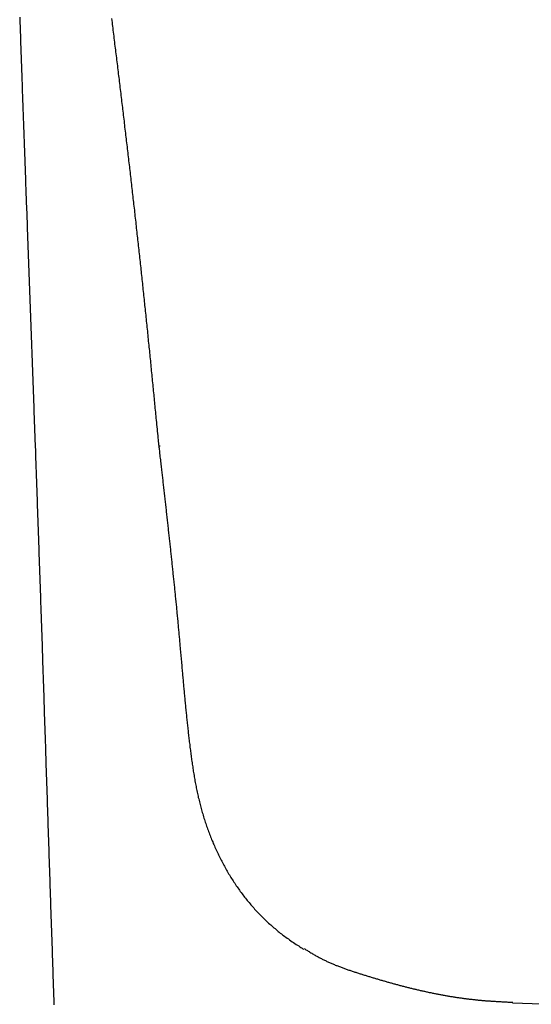
# Model space of a CAD drawing. Extents: x 25 to 173, y 35 to 325.
# Drawn here: x 34 to 40, y 285 to 298 of the extents above; entities that cross this region are included whole.
import ezdxf

# ---------------------------------------------------------------- set-up
doc = ezdxf.new("R2010")
doc.units = 0
doc.header["$MEASUREMENT"] = 0
doc.layers.add('PIC53', color=7, linetype='CONTINUOUS')

msp = doc.modelspace()

# ---------------------------------------------------------------- linework, layer by layer
at = {"layer": 'PIC53', "color": 7, "linetype": 'Continuous'}
for p, q in [((33.706, 297.818), (33.707, 297.78)), ((34.862, 297.804), (34.866, 297.779)), ((33.707, 297.78), (33.708, 297.743)), ((33.708, 297.743), (33.71, 297.705)), ((33.71, 297.705), (33.711, 297.667)), ((33.711, 297.667), (33.712, 297.629)), ((34.866, 297.779), (34.869, 297.754)), ((34.869, 297.754), (34.872, 297.729)), ((34.872, 297.729), (34.875, 297.705)), ((34.875, 297.705), (34.878, 297.68)), ((34.878, 297.68), (34.881, 297.655)), ((33.712, 297.629), (33.714, 297.591)), ((33.714, 297.591), (33.715, 297.554)), ((33.715, 297.554), (33.716, 297.516)), ((34.881, 297.655), (34.884, 297.63)), ((34.884, 297.63), (34.887, 297.605)), ((34.887, 297.605), (34.89, 297.58)), ((34.89, 297.58), (34.893, 297.555)), ((34.893, 297.555), (34.896, 297.53)), ((33.716, 297.516), (33.718, 297.478)), ((33.718, 297.478), (33.719, 297.44)), ((33.719, 297.44), (33.72, 297.402)), ((34.896, 297.53), (34.899, 297.506)), ((34.899, 297.506), (34.902, 297.481)), ((34.902, 297.481), (34.905, 297.456)), ((34.905, 297.456), (34.908, 297.431)), ((34.908, 297.431), (34.911, 297.406)), ((33.72, 297.402), (33.722, 297.365)), ((33.722, 297.365), (33.723, 297.327)), ((33.723, 297.327), (33.724, 297.289)), ((33.724, 297.289), (33.726, 297.251)), ((34.911, 297.406), (34.914, 297.381)), ((34.914, 297.381), (34.918, 297.356)), ((34.918, 297.356), (34.921, 297.331)), ((34.921, 297.331), (34.924, 297.306)), ((34.924, 297.306), (34.927, 297.282)), ((33.726, 297.251), (33.727, 297.213)), ((33.727, 297.213), (33.728, 297.176)), ((33.728, 297.176), (33.73, 297.138)), ((34.927, 297.282), (34.93, 297.257)), ((34.93, 297.257), (34.933, 297.232)), ((34.933, 297.232), (34.936, 297.207)), ((34.936, 297.207), (34.939, 297.182)), ((34.939, 297.182), (34.942, 297.157)), ((33.73, 297.138), (33.731, 297.1)), ((33.731, 297.1), (33.732, 297.062)), ((33.732, 297.062), (33.734, 297.024)), ((34.942, 297.157), (34.945, 297.132)), ((34.945, 297.132), (34.948, 297.107)), ((34.948, 297.107), (34.951, 297.082)), ((34.951, 297.082), (34.954, 297.058)), ((34.954, 297.058), (34.957, 297.033)), ((33.734, 297.024), (33.735, 296.987)), ((33.735, 296.987), (33.736, 296.949)), ((33.736, 296.949), (33.738, 296.911)), ((34.957, 297.033), (34.96, 297.008)), ((34.96, 297.008), (34.963, 296.983)), ((34.963, 296.983), (34.966, 296.958)), ((34.966, 296.958), (34.969, 296.933)), ((34.969, 296.933), (34.972, 296.908)), ((33.738, 296.911), (33.739, 296.873)), ((33.739, 296.873), (33.74, 296.835)), ((33.74, 296.835), (33.742, 296.798)), ((33.742, 296.798), (33.743, 296.76)), ((34.972, 296.908), (34.975, 296.883)), ((34.975, 296.883), (34.978, 296.858)), ((34.978, 296.858), (34.981, 296.833)), ((34.981, 296.833), (34.984, 296.809)), ((34.984, 296.809), (34.987, 296.784)), ((33.743, 296.76), (33.744, 296.722)), ((33.744, 296.722), (33.746, 296.684)), ((33.746, 296.684), (33.747, 296.646)), ((34.987, 296.784), (34.99, 296.759)), ((34.99, 296.759), (34.993, 296.734)), ((34.993, 296.734), (34.996, 296.709)), ((34.996, 296.709), (34.999, 296.684)), ((34.999, 296.684), (35.002, 296.659)), ((33.747, 296.646), (33.748, 296.609)), ((33.748, 296.609), (33.75, 296.571)), ((33.75, 296.571), (33.751, 296.533)), ((35.002, 296.659), (35.005, 296.634)), ((35.005, 296.634), (35.008, 296.609)), ((35.008, 296.609), (35.011, 296.584)), ((35.011, 296.584), (35.014, 296.56)), ((35.014, 296.56), (35.017, 296.535)), ((33.751, 296.533), (33.752, 296.495)), ((33.752, 296.495), (33.754, 296.458)), ((33.754, 296.458), (33.755, 296.42)), ((33.755, 296.42), (33.757, 296.382)), ((35.017, 296.535), (35.02, 296.51)), ((35.02, 296.51), (35.023, 296.485)), ((35.023, 296.485), (35.026, 296.46)), ((35.026, 296.46), (35.028, 296.435)), ((35.028, 296.435), (35.031, 296.41)), ((33.757, 296.382), (33.758, 296.344)), ((33.758, 296.344), (33.759, 296.306)), ((33.759, 296.306), (33.761, 296.269)), ((35.031, 296.41), (35.034, 296.385)), ((35.034, 296.385), (35.037, 296.36)), ((35.037, 296.36), (35.04, 296.335)), ((35.04, 296.335), (35.043, 296.31)), ((35.043, 296.31), (35.046, 296.286)), ((33.761, 296.269), (33.762, 296.231)), ((33.762, 296.231), (33.763, 296.193)), ((33.763, 296.193), (33.765, 296.155)), ((35.046, 296.286), (35.049, 296.261)), ((35.049, 296.261), (35.052, 296.236)), ((35.052, 296.236), (35.055, 296.211)), ((35.055, 296.211), (35.058, 296.186)), ((35.058, 296.186), (35.061, 296.161)), ((33.765, 296.155), (33.766, 296.117)), ((33.766, 296.117), (33.767, 296.08)), ((33.767, 296.08), (33.769, 296.042)), ((35.061, 296.161), (35.064, 296.136)), ((35.064, 296.136), (35.067, 296.111)), ((35.067, 296.111), (35.07, 296.086)), ((35.07, 296.086), (35.072, 296.061)), ((35.072, 296.061), (35.075, 296.036)), ((33.769, 296.042), (33.77, 296.004)), ((33.77, 296.004), (33.772, 295.966)), ((33.772, 295.966), (33.773, 295.928)), ((33.773, 295.928), (33.774, 295.891)), ((35.075, 296.036), (35.078, 296.011)), ((35.078, 296.011), (35.081, 295.987)), ((35.081, 295.987), (35.084, 295.962)), ((35.084, 295.962), (35.087, 295.937)), ((35.087, 295.937), (35.09, 295.912)), ((33.774, 295.891), (33.776, 295.853)), ((33.776, 295.853), (33.777, 295.815)), ((33.777, 295.815), (33.778, 295.777)), ((35.09, 295.912), (35.093, 295.887)), ((35.093, 295.887), (35.096, 295.862)), ((35.096, 295.862), (35.098, 295.837)), ((35.098, 295.837), (35.101, 295.812)), ((35.101, 295.812), (35.104, 295.787)), ((33.778, 295.777), (33.78, 295.739)), ((33.78, 295.739), (33.781, 295.702)), ((33.781, 295.702), (33.783, 295.664)), ((35.104, 295.787), (35.107, 295.762)), ((35.107, 295.762), (35.11, 295.737)), ((35.11, 295.737), (35.113, 295.712)), ((35.113, 295.712), (35.116, 295.687)), ((35.116, 295.687), (35.119, 295.663)), ((33.783, 295.664), (33.784, 295.626)), ((33.784, 295.626), (33.785, 295.588)), ((33.785, 295.588), (33.787, 295.55)), ((33.787, 295.55), (33.788, 295.513)), ((35.119, 295.663), (35.121, 295.638)), ((35.121, 295.638), (35.124, 295.613)), ((35.124, 295.613), (35.127, 295.588)), ((35.127, 295.588), (35.13, 295.563)), ((35.13, 295.563), (35.133, 295.538)), ((33.788, 295.513), (33.789, 295.475)), ((33.789, 295.475), (33.791, 295.437)), ((33.791, 295.437), (33.792, 295.399)), ((35.133, 295.538), (35.136, 295.513)), ((35.136, 295.513), (35.138, 295.488)), ((35.138, 295.488), (35.141, 295.463)), ((35.141, 295.463), (35.144, 295.438)), ((35.144, 295.438), (35.147, 295.413)), ((33.792, 295.399), (33.794, 295.361)), ((33.794, 295.361), (33.795, 295.323)), ((33.795, 295.323), (33.796, 295.286)), ((35.147, 295.413), (35.15, 295.388)), ((35.15, 295.388), (35.153, 295.363)), ((35.153, 295.363), (35.155, 295.338)), ((35.155, 295.338), (35.158, 295.313)), ((35.158, 295.313), (35.161, 295.289)), ((33.796, 295.286), (33.798, 295.248)), ((33.798, 295.248), (33.799, 295.21)), ((33.799, 295.21), (33.8, 295.172)), ((35.161, 295.289), (35.164, 295.264)), ((35.164, 295.264), (35.167, 295.239)), ((35.167, 295.239), (35.169, 295.214)), ((35.169, 295.214), (35.172, 295.189)), ((35.172, 295.189), (35.175, 295.164)), ((33.8, 295.172), (33.802, 295.134)), ((33.802, 295.134), (33.803, 295.097)), ((33.803, 295.097), (33.805, 295.059)), ((33.805, 295.059), (33.806, 295.021)), ((35.175, 295.164), (35.178, 295.139)), ((35.178, 295.139), (35.18, 295.114)), ((35.18, 295.114), (35.183, 295.089)), ((35.183, 295.089), (35.186, 295.064)), ((35.186, 295.064), (35.189, 295.039)), ((33.806, 295.021), (33.807, 294.983)), ((33.807, 294.983), (33.809, 294.945)), ((33.809, 294.945), (33.81, 294.907)), ((35.189, 295.039), (35.191, 295.014)), ((35.191, 295.014), (35.194, 294.989)), ((35.194, 294.989), (35.197, 294.964)), ((35.197, 294.964), (35.2, 294.939)), ((35.2, 294.939), (35.202, 294.914)), ((33.81, 294.907), (33.812, 294.87)), ((33.812, 294.87), (33.813, 294.832)), ((33.813, 294.832), (33.814, 294.794)), ((35.202, 294.914), (35.205, 294.89)), ((35.205, 294.89), (35.208, 294.865)), ((35.208, 294.865), (35.211, 294.84)), ((35.211, 294.84), (35.213, 294.815)), ((35.213, 294.815), (35.216, 294.79)), ((33.814, 294.794), (33.816, 294.756)), ((33.816, 294.756), (33.817, 294.718)), ((33.817, 294.718), (33.818, 294.68)), ((35.216, 294.79), (35.219, 294.765)), ((35.219, 294.765), (35.222, 294.74)), ((35.222, 294.74), (35.224, 294.715)), ((35.224, 294.715), (35.227, 294.69)), ((35.227, 294.69), (35.23, 294.665)), ((33.818, 294.68), (33.82, 294.643)), ((33.82, 294.643), (33.821, 294.605)), ((33.821, 294.605), (33.823, 294.567)), ((33.823, 294.567), (33.824, 294.529)), ((35.23, 294.665), (35.232, 294.64)), ((35.232, 294.64), (35.235, 294.615)), ((35.235, 294.615), (35.238, 294.59)), ((35.238, 294.59), (35.24, 294.565)), ((35.24, 294.565), (35.243, 294.54)), ((33.824, 294.529), (33.825, 294.491)), ((33.825, 294.491), (33.827, 294.453)), ((33.827, 294.453), (33.828, 294.416)), ((35.243, 294.54), (35.246, 294.515)), ((35.246, 294.515), (35.248, 294.49)), ((35.248, 294.49), (35.251, 294.465)), ((35.251, 294.465), (35.254, 294.44)), ((35.254, 294.44), (35.256, 294.415)), ((33.828, 294.416), (33.83, 294.378)), ((33.83, 294.378), (33.831, 294.34)), ((33.831, 294.34), (33.832, 294.302)), ((35.256, 294.415), (35.259, 294.39)), ((35.259, 294.39), (35.262, 294.366)), ((35.262, 294.366), (35.264, 294.341)), ((35.264, 294.341), (35.267, 294.316)), ((35.267, 294.316), (35.27, 294.291)), ((33.832, 294.302), (33.834, 294.264)), ((33.834, 294.264), (33.835, 294.226)), ((33.835, 294.226), (33.836, 294.189)), ((33.836, 294.189), (33.838, 294.151)), ((35.27, 294.291), (35.272, 294.266)), ((35.272, 294.266), (35.275, 294.241)), ((35.275, 294.241), (35.277, 294.216)), ((35.277, 294.216), (35.28, 294.191)), ((35.28, 294.191), (35.283, 294.166)), ((33.838, 294.151), (33.839, 294.113)), ((33.839, 294.113), (33.841, 294.075)), ((33.841, 294.075), (33.842, 294.037)), ((35.283, 294.166), (35.285, 294.141)), ((35.285, 294.141), (35.288, 294.116)), ((35.288, 294.116), (35.29, 294.091)), ((35.29, 294.091), (35.293, 294.066)), ((35.293, 294.066), (35.296, 294.041)), ((33.842, 294.037), (33.843, 293.999)), ((33.843, 293.999), (33.845, 293.961)), ((33.845, 293.961), (33.846, 293.924)), ((35.296, 294.041), (35.298, 294.016)), ((35.298, 294.016), (35.301, 293.991)), ((35.301, 293.991), (35.303, 293.966)), ((35.303, 293.966), (35.306, 293.941)), ((35.306, 293.941), (35.309, 293.916)), ((33.846, 293.924), (33.848, 293.886)), ((33.848, 293.886), (33.849, 293.848)), ((33.849, 293.848), (33.85, 293.81)), ((35.309, 293.916), (35.311, 293.891)), ((35.311, 293.891), (35.314, 293.866)), ((35.314, 293.866), (35.316, 293.841)), ((35.316, 293.841), (35.319, 293.816)), ((35.319, 293.816), (35.321, 293.791)), ((33.85, 293.81), (33.852, 293.772)), ((33.852, 293.772), (33.853, 293.734)), ((33.853, 293.734), (33.854, 293.696)), ((33.854, 293.696), (33.856, 293.658)), ((35.321, 293.791), (35.324, 293.766)), ((35.324, 293.766), (35.326, 293.741)), ((35.326, 293.741), (35.329, 293.716)), ((35.329, 293.716), (35.331, 293.691)), ((35.331, 293.691), (35.334, 293.666)), ((33.856, 293.658), (33.857, 293.621)), ((33.857, 293.621), (33.859, 293.583)), ((33.859, 293.583), (33.86, 293.545)), ((35.334, 293.666), (35.337, 293.642)), ((35.337, 293.642), (35.339, 293.617)), ((35.339, 293.617), (35.342, 293.592)), ((35.342, 293.592), (35.344, 293.567)), ((35.344, 293.567), (35.347, 293.542)), ((33.86, 293.545), (33.861, 293.507)), ((33.861, 293.507), (33.863, 293.469)), ((33.863, 293.469), (33.864, 293.431)), ((35.347, 293.542), (35.349, 293.517)), ((35.349, 293.517), (35.352, 293.492)), ((35.352, 293.492), (35.354, 293.467)), ((35.354, 293.467), (35.357, 293.442)), ((33.864, 293.431), (33.866, 293.393)), ((33.866, 293.393), (33.867, 293.355)), ((33.867, 293.355), (33.868, 293.318)), ((35.357, 293.442), (35.359, 293.417)), ((35.359, 293.417), (35.361, 293.392)), ((35.361, 293.392), (35.364, 293.367)), ((35.364, 293.367), (35.366, 293.342)), ((35.366, 293.342), (35.369, 293.317)), ((33.868, 293.318), (33.87, 293.28)), ((33.87, 293.28), (33.871, 293.242)), ((33.871, 293.242), (33.872, 293.204)), ((33.872, 293.204), (33.874, 293.166)), ((35.369, 293.317), (35.371, 293.292)), ((35.371, 293.292), (35.374, 293.267)), ((35.374, 293.267), (35.376, 293.241)), ((35.376, 293.241), (35.379, 293.216)), ((35.379, 293.216), (35.381, 293.191)), ((33.874, 293.166), (33.875, 293.128)), ((33.875, 293.128), (33.877, 293.09)), ((33.877, 293.09), (33.878, 293.052)), ((35.381, 293.191), (35.384, 293.166)), ((35.384, 293.166), (35.386, 293.141)), ((35.386, 293.141), (35.389, 293.116)), ((35.389, 293.116), (35.391, 293.091)), ((35.391, 293.091), (35.394, 293.066)), ((33.878, 293.052), (33.879, 293.014)), ((33.879, 293.014), (33.881, 292.977)), ((33.881, 292.977), (33.882, 292.939)), ((35.394, 293.066), (35.396, 293.042)), ((35.396, 293.042), (35.398, 293.017)), ((35.398, 293.017), (35.401, 292.993)), ((35.401, 292.993), (35.403, 292.969)), ((35.403, 292.969), (35.405, 292.945)), ((33.882, 292.939), (33.883, 292.901)), ((33.883, 292.901), (33.885, 292.863)), ((33.885, 292.863), (33.886, 292.825)), ((33.886, 292.825), (33.888, 292.787)), ((35.405, 292.945), (35.408, 292.921)), ((35.408, 292.921), (35.41, 292.896)), ((35.41, 292.896), (35.413, 292.872)), ((35.413, 292.872), (35.415, 292.847)), ((35.415, 292.847), (35.417, 292.822)), ((33.888, 292.787), (33.889, 292.749)), ((33.889, 292.749), (33.89, 292.711)), ((33.89, 292.711), (33.892, 292.673)), ((35.417, 292.822), (35.42, 292.797)), ((35.42, 292.797), (35.422, 292.771)), ((35.422, 292.771), (35.425, 292.745)), ((35.425, 292.745), (35.428, 292.717)), ((35.428, 292.717), (35.43, 292.69)), ((33.892, 292.673), (33.893, 292.635)), ((33.893, 292.635), (33.894, 292.598)), ((33.894, 292.598), (33.896, 292.56)), ((35.43, 292.69), (35.433, 292.662)), ((35.433, 292.662), (35.436, 292.633)), ((35.436, 292.633), (35.438, 292.605)), ((35.438, 292.605), (35.441, 292.577)), ((35.441, 292.577), (35.444, 292.55)), ((33.896, 292.56), (33.897, 292.522)), ((33.897, 292.522), (33.898, 292.484)), ((33.898, 292.484), (33.9, 292.446)), ((35.444, 292.55), (35.446, 292.524)), ((35.446, 292.524), (35.449, 292.499)), ((35.449, 292.499), (35.451, 292.476)), ((35.451, 292.476), (35.453, 292.454)), ((35.453, 292.454), (35.455, 292.435)), ((33.9, 292.446), (33.901, 292.408)), ((33.901, 292.408), (33.903, 292.37)), ((33.903, 292.37), (33.904, 292.332)), ((33.904, 292.332), (33.905, 292.294)), ((35.455, 292.435), (35.457, 292.418)), ((35.457, 292.417), (35.458, 292.418)), ((35.474, 292.416), (35.457, 292.417)), ((35.458, 292.418), (35.46, 292.406)), ((35.46, 292.406), (35.461, 292.392)), ((35.461, 292.392), (35.463, 292.377)), ((35.463, 292.377), (35.465, 292.36)), ((35.465, 292.36), (35.467, 292.342)), ((35.467, 292.342), (35.469, 292.324)), ((33.905, 292.294), (33.907, 292.256)), ((33.907, 292.256), (33.908, 292.218)), ((33.908, 292.218), (33.909, 292.181)), ((35.469, 292.324), (35.471, 292.305)), ((35.471, 292.305), (35.473, 292.285)), ((35.473, 292.285), (35.476, 292.265)), ((35.476, 292.265), (35.478, 292.245)), ((35.478, 292.245), (35.48, 292.225)), ((35.48, 292.225), (35.483, 292.205)), ((35.483, 292.205), (35.485, 292.186)), ((33.909, 292.181), (33.911, 292.143)), ((33.911, 292.143), (33.912, 292.105)), ((33.912, 292.105), (33.913, 292.067)), ((35.485, 292.186), (35.487, 292.167)), ((35.487, 292.167), (35.489, 292.149)), ((35.489, 292.149), (35.491, 292.131)), ((35.491, 292.131), (35.493, 292.113)), ((35.493, 292.113), (35.495, 292.096)), ((35.495, 292.096), (35.497, 292.078)), ((33.913, 292.067), (33.915, 292.029)), ((33.915, 292.029), (33.916, 291.991)), ((33.916, 291.991), (33.917, 291.953)), ((35.497, 292.078), (35.499, 292.061)), ((35.499, 292.061), (35.501, 292.044)), ((35.501, 292.044), (35.503, 292.027)), ((35.503, 292.027), (35.505, 292.01)), ((35.505, 292.01), (35.507, 291.993)), ((35.507, 291.993), (35.509, 291.975)), ((35.509, 291.975), (35.511, 291.958)), ((35.511, 291.958), (35.513, 291.94)), ((33.917, 291.953), (33.919, 291.915)), ((33.919, 291.915), (33.92, 291.877)), ((33.92, 291.877), (33.921, 291.839)), ((33.921, 291.839), (33.923, 291.801)), ((35.513, 291.94), (35.515, 291.923)), ((35.515, 291.923), (35.517, 291.905)), ((35.517, 291.905), (35.519, 291.887)), ((35.519, 291.887), (35.521, 291.869)), ((35.521, 291.869), (35.523, 291.851)), ((35.523, 291.851), (35.525, 291.834)), ((35.525, 291.834), (35.527, 291.816)), ((33.923, 291.801), (33.924, 291.763)), ((33.924, 291.763), (33.925, 291.726)), ((33.925, 291.726), (33.927, 291.688)), ((35.527, 291.816), (35.529, 291.798)), ((35.529, 291.798), (35.531, 291.78)), ((35.531, 291.78), (35.533, 291.762)), ((35.533, 291.762), (35.535, 291.744)), ((35.535, 291.744), (35.537, 291.726)), ((35.537, 291.726), (35.539, 291.709)), ((35.539, 291.709), (35.541, 291.691)), ((33.927, 291.688), (33.928, 291.65)), ((33.928, 291.65), (33.929, 291.612)), ((33.929, 291.612), (33.931, 291.574)), ((35.541, 291.691), (35.543, 291.673)), ((35.543, 291.673), (35.545, 291.656)), ((35.545, 291.656), (35.547, 291.638)), ((35.547, 291.638), (35.549, 291.62)), ((35.549, 291.62), (35.551, 291.603)), ((35.551, 291.603), (35.553, 291.585)), ((35.553, 291.585), (35.555, 291.567)), ((33.931, 291.574), (33.932, 291.536)), ((33.932, 291.536), (33.933, 291.498)), ((33.933, 291.498), (33.935, 291.46)), ((33.935, 291.46), (33.936, 291.422)), ((35.555, 291.567), (35.557, 291.55)), ((35.557, 291.55), (35.559, 291.532)), ((35.559, 291.532), (35.561, 291.514)), ((35.561, 291.514), (35.563, 291.496)), ((35.563, 291.496), (35.565, 291.479)), ((35.565, 291.479), (35.567, 291.461)), ((35.567, 291.461), (35.569, 291.443)), ((33.936, 291.422), (33.937, 291.384)), ((33.937, 291.384), (33.939, 291.346)), ((33.939, 291.346), (33.94, 291.308)), ((35.569, 291.443), (35.571, 291.426)), ((35.571, 291.426), (35.573, 291.408)), ((35.573, 291.408), (35.575, 291.39)), ((35.575, 291.39), (35.577, 291.372)), ((35.577, 291.372), (35.578, 291.355)), ((35.578, 291.355), (35.58, 291.337)), ((35.58, 291.337), (35.582, 291.319)), ((33.94, 291.308), (33.941, 291.27)), ((33.941, 291.27), (33.943, 291.232)), ((33.943, 291.232), (33.944, 291.194)), ((35.582, 291.319), (35.584, 291.301)), ((35.584, 291.301), (35.586, 291.284)), ((35.586, 291.284), (35.588, 291.266)), ((35.588, 291.266), (35.59, 291.248)), ((35.59, 291.248), (35.592, 291.231)), ((35.592, 291.231), (35.594, 291.213)), ((35.594, 291.213), (35.596, 291.195)), ((33.944, 291.194), (33.945, 291.156)), ((33.945, 291.156), (33.947, 291.119)), ((33.947, 291.119), (33.948, 291.081)), ((35.596, 291.195), (35.598, 291.177)), ((35.598, 291.177), (35.6, 291.16)), ((35.6, 291.16), (35.602, 291.142)), ((35.602, 291.142), (35.604, 291.124)), ((35.604, 291.124), (35.606, 291.106)), ((35.606, 291.106), (35.607, 291.089)), ((35.607, 291.089), (35.609, 291.071)), ((33.948, 291.081), (33.949, 291.043)), ((33.949, 291.043), (33.951, 291.005)), ((33.951, 291.005), (33.952, 290.967)), ((33.952, 290.967), (33.953, 290.929)), ((35.609, 291.071), (35.611, 291.053)), ((35.611, 291.053), (35.613, 291.036)), ((35.613, 291.036), (35.615, 291.018)), ((35.615, 291.018), (35.617, 291)), ((35.617, 291), (35.619, 290.982)), ((35.619, 290.982), (35.621, 290.965)), ((35.621, 290.965), (35.623, 290.947)), ((33.953, 290.929), (33.955, 290.891)), ((33.955, 290.891), (33.956, 290.853)), ((33.956, 290.853), (33.957, 290.815)), ((35.623, 290.947), (35.624, 290.929)), ((35.624, 290.929), (35.626, 290.912)), ((35.626, 290.912), (35.628, 290.894)), ((35.628, 290.894), (35.63, 290.876)), ((35.63, 290.876), (35.632, 290.858)), ((35.632, 290.858), (35.634, 290.841)), ((35.634, 290.841), (35.636, 290.823)), ((33.957, 290.815), (33.959, 290.777)), ((33.959, 290.777), (33.96, 290.739)), ((33.96, 290.739), (33.961, 290.701)), ((35.636, 290.823), (35.637, 290.805)), ((35.637, 290.805), (35.639, 290.787)), ((35.639, 290.787), (35.641, 290.77)), ((35.641, 290.77), (35.643, 290.752)), ((35.643, 290.752), (35.645, 290.734)), ((35.645, 290.734), (35.647, 290.717)), ((35.647, 290.717), (35.648, 290.699)), ((33.961, 290.701), (33.962, 290.663)), ((33.962, 290.663), (33.964, 290.625)), ((33.964, 290.625), (33.965, 290.587)), ((35.648, 290.699), (35.65, 290.681)), ((35.65, 290.681), (35.652, 290.663)), ((35.652, 290.663), (35.654, 290.646)), ((35.654, 290.646), (35.656, 290.628)), ((35.656, 290.628), (35.657, 290.61)), ((35.657, 290.61), (35.659, 290.593)), ((35.659, 290.593), (35.661, 290.575)), ((33.965, 290.587), (33.966, 290.549)), ((33.966, 290.549), (33.968, 290.511)), ((33.968, 290.511), (33.969, 290.473)), ((33.969, 290.473), (33.97, 290.435)), ((35.661, 290.575), (35.663, 290.557)), ((35.663, 290.557), (35.665, 290.539)), ((35.665, 290.539), (35.666, 290.522)), ((35.666, 290.522), (35.668, 290.504)), ((35.668, 290.504), (35.67, 290.486)), ((35.67, 290.486), (35.672, 290.468)), ((35.672, 290.468), (35.673, 290.451)), ((33.97, 290.435), (33.972, 290.397)), ((33.972, 290.397), (33.973, 290.359)), ((33.973, 290.359), (33.974, 290.322)), ((35.673, 290.451), (35.675, 290.433)), ((35.675, 290.433), (35.677, 290.415)), ((35.677, 290.415), (35.679, 290.398)), ((35.679, 290.398), (35.68, 290.38)), ((35.68, 290.38), (35.682, 290.362)), ((35.682, 290.362), (35.684, 290.344)), ((35.684, 290.344), (35.686, 290.327)), ((33.974, 290.322), (33.975, 290.284)), ((33.975, 290.284), (33.977, 290.246)), ((33.977, 290.246), (33.978, 290.208)), ((35.686, 290.327), (35.687, 290.309)), ((35.687, 290.309), (35.689, 290.291)), ((35.689, 290.291), (35.691, 290.273)), ((35.691, 290.273), (35.692, 290.256)), ((35.692, 290.256), (35.694, 290.238)), ((35.694, 290.238), (35.696, 290.22)), ((35.696, 290.22), (35.698, 290.203)), ((33.978, 290.208), (33.979, 290.17)), ((33.979, 290.17), (33.98, 290.132)), ((33.98, 290.132), (33.982, 290.094)), ((35.698, 290.203), (35.699, 290.185)), ((35.699, 290.185), (35.701, 290.167)), ((35.701, 290.167), (35.703, 290.149)), ((35.703, 290.149), (35.704, 290.132)), ((35.704, 290.132), (35.706, 290.114)), ((35.706, 290.114), (35.707, 290.096)), ((35.707, 290.096), (35.709, 290.079)), ((33.982, 290.094), (33.983, 290.056)), ((33.983, 290.056), (33.984, 290.018)), ((33.984, 290.018), (33.985, 289.98)), ((33.985, 289.98), (33.987, 289.942)), ((35.709, 290.079), (35.711, 290.061)), ((35.711, 290.061), (35.712, 290.043)), ((35.712, 290.043), (35.714, 290.025)), ((35.714, 290.025), (35.716, 290.008)), ((35.716, 290.008), (35.717, 289.99)), ((35.717, 289.99), (35.719, 289.972)), ((35.719, 289.972), (35.72, 289.954)), ((33.987, 289.942), (33.988, 289.904)), ((33.988, 289.904), (33.989, 289.866)), ((33.989, 289.866), (33.99, 289.828)), ((35.72, 289.954), (35.722, 289.937)), ((35.722, 289.937), (35.724, 289.919)), ((35.724, 289.919), (35.725, 289.901)), ((35.725, 289.901), (35.727, 289.884)), ((35.727, 289.884), (35.728, 289.866)), ((35.728, 289.866), (35.743, 289.699)), ((33.99, 289.828), (33.992, 289.79)), ((33.992, 289.79), (33.993, 289.752)), ((33.993, 289.752), (33.994, 289.714)), ((33.994, 289.714), (33.995, 289.676)), ((33.995, 289.676), (33.997, 289.638)), ((33.997, 289.638), (33.998, 289.6)), ((33.998, 289.6), (33.999, 289.562)), ((35.743, 289.699), (35.747, 289.653)), ((35.747, 289.653), (35.749, 289.635)), ((35.749, 289.635), (35.75, 289.618)), ((35.75, 289.618), (35.752, 289.6)), ((35.752, 289.6), (35.753, 289.582)), ((33.999, 289.562), (34, 289.524)), ((34, 289.524), (34.002, 289.486)), ((34.002, 289.486), (34.003, 289.448)), ((35.753, 289.582), (35.755, 289.565)), ((35.755, 289.565), (35.757, 289.547)), ((35.757, 289.547), (35.758, 289.529)), ((35.758, 289.529), (35.76, 289.511)), ((35.76, 289.511), (35.761, 289.494)), ((35.761, 289.494), (35.763, 289.476)), ((35.763, 289.476), (35.764, 289.458)), ((34.003, 289.448), (34.004, 289.41)), ((34.004, 289.41), (34.005, 289.372)), ((34.005, 289.372), (34.007, 289.334)), ((35.764, 289.458), (35.766, 289.44)), ((35.766, 289.44), (35.768, 289.423)), ((35.768, 289.423), (35.769, 289.405)), ((35.769, 289.405), (35.771, 289.387)), ((35.771, 289.387), (35.772, 289.37)), ((35.772, 289.37), (35.774, 289.352)), ((35.774, 289.352), (35.776, 289.334)), ((34.007, 289.334), (34.008, 289.296)), ((34.008, 289.296), (34.009, 289.258)), ((34.009, 289.258), (34.01, 289.22)), ((35.776, 289.334), (35.777, 289.316)), ((35.777, 289.316), (35.779, 289.299)), ((35.779, 289.299), (35.781, 289.281)), ((35.781, 289.281), (35.782, 289.263)), ((35.782, 289.263), (35.784, 289.246)), ((35.784, 289.246), (35.786, 289.228)), ((35.786, 289.228), (35.787, 289.21)), ((34.01, 289.22), (34.012, 289.182)), ((34.012, 289.182), (34.013, 289.144)), ((34.013, 289.144), (34.014, 289.106)), ((34.014, 289.106), (34.015, 289.068)), ((35.787, 289.21), (35.789, 289.192)), ((35.789, 289.192), (35.791, 289.175)), ((35.791, 289.175), (35.793, 289.157)), ((35.793, 289.157), (35.794, 289.139)), ((35.794, 289.139), (35.796, 289.122)), ((35.796, 289.122), (35.798, 289.104)), ((35.798, 289.104), (35.8, 289.086)), ((34.015, 289.068), (34.016, 289.03)), ((34.016, 289.03), (34.018, 288.992)), ((34.018, 288.992), (34.019, 288.954)), ((35.8, 289.086), (35.801, 289.069)), ((35.801, 289.069), (35.803, 289.051)), ((35.803, 289.051), (35.805, 289.033)), ((35.805, 289.033), (35.807, 289.015)), ((35.807, 289.015), (35.809, 288.998)), ((35.809, 288.998), (35.81, 288.98)), ((35.81, 288.98), (35.812, 288.962)), ((34.019, 288.954), (34.02, 288.916)), ((34.02, 288.916), (34.021, 288.878)), ((34.021, 288.878), (34.023, 288.841)), ((35.812, 288.962), (35.814, 288.945)), ((35.814, 288.945), (35.816, 288.927)), ((35.816, 288.927), (35.818, 288.909)), ((35.818, 288.909), (35.82, 288.892)), ((35.82, 288.892), (35.822, 288.874)), ((35.822, 288.874), (35.824, 288.856)), ((35.824, 288.856), (35.826, 288.838)), ((34.023, 288.841), (34.024, 288.803)), ((34.024, 288.803), (34.025, 288.765)), ((34.025, 288.765), (34.026, 288.727)), ((35.826, 288.838), (35.828, 288.821)), ((35.828, 288.821), (35.83, 288.803)), ((35.83, 288.803), (35.832, 288.785)), ((35.832, 288.785), (35.834, 288.768)), ((35.834, 288.768), (35.836, 288.75)), ((35.836, 288.75), (35.838, 288.732)), ((35.838, 288.732), (35.84, 288.715)), ((34.026, 288.727), (34.028, 288.689)), ((34.028, 288.689), (34.029, 288.651)), ((34.029, 288.651), (34.03, 288.613)), ((34.03, 288.613), (34.031, 288.575)), ((35.84, 288.715), (35.842, 288.697)), ((35.842, 288.697), (35.845, 288.679)), ((35.845, 288.679), (35.847, 288.662)), ((35.847, 288.662), (35.849, 288.644)), ((35.849, 288.644), (35.851, 288.626)), ((35.851, 288.626), (35.853, 288.609)), ((35.853, 288.609), (35.856, 288.591)), ((34.031, 288.575), (34.033, 288.537)), ((34.033, 288.537), (34.034, 288.499)), ((34.034, 288.499), (34.035, 288.461)), ((35.856, 288.591), (35.858, 288.573)), ((35.858, 288.573), (35.86, 288.556)), ((35.86, 288.556), (35.863, 288.538)), ((35.863, 288.538), (35.865, 288.52)), ((35.865, 288.52), (35.867, 288.503)), ((35.867, 288.503), (35.87, 288.485)), ((35.87, 288.485), (35.872, 288.467)), ((34.035, 288.461), (34.036, 288.423)), ((34.036, 288.423), (34.037, 288.385)), ((34.037, 288.385), (34.039, 288.347)), ((35.872, 288.467), (35.875, 288.45)), ((35.875, 288.45), (35.877, 288.432)), ((35.877, 288.432), (35.88, 288.414)), ((35.88, 288.414), (35.882, 288.397)), ((35.882, 288.397), (35.885, 288.379)), ((35.885, 288.379), (35.888, 288.361)), ((35.888, 288.361), (35.89, 288.344)), ((34.039, 288.347), (34.04, 288.309)), ((34.04, 288.309), (34.041, 288.271)), ((34.041, 288.271), (34.042, 288.233)), ((35.89, 288.344), (35.893, 288.326)), ((35.893, 288.326), (35.896, 288.308)), ((35.896, 288.308), (35.899, 288.291)), ((35.899, 288.291), (35.902, 288.273)), ((35.902, 288.273), (35.905, 288.256)), ((35.905, 288.256), (35.908, 288.238)), ((35.908, 288.238), (35.911, 288.221)), ((34.042, 288.233), (34.044, 288.195)), ((34.044, 288.195), (34.045, 288.157)), ((34.045, 288.157), (34.046, 288.119)), ((34.046, 288.119), (34.047, 288.081)), ((35.911, 288.221), (35.914, 288.203)), ((35.914, 288.203), (35.917, 288.185)), ((35.917, 288.185), (35.92, 288.168)), ((35.92, 288.168), (35.924, 288.15)), ((35.924, 288.15), (35.927, 288.133)), ((35.927, 288.133), (35.93, 288.115)), ((35.93, 288.115), (35.934, 288.098)), ((34.047, 288.081), (34.049, 288.043)), ((34.049, 288.043), (34.05, 288.005)), ((34.05, 288.005), (34.051, 287.967)), ((35.934, 288.098), (35.937, 288.081)), ((35.937, 288.081), (35.941, 288.063)), ((35.941, 288.063), (35.945, 288.046)), ((35.945, 288.046), (35.949, 288.028)), ((35.949, 288.028), (35.952, 288.011)), ((35.952, 288.011), (35.956, 287.993)), ((35.956, 287.993), (35.961, 287.976)), ((34.051, 287.967), (34.052, 287.929)), ((34.052, 287.929), (34.054, 287.891)), ((34.054, 287.891), (34.055, 287.853)), ((35.961, 287.976), (35.965, 287.959)), ((35.965, 287.959), (35.969, 287.941)), ((35.969, 287.941), (35.973, 287.924)), ((35.973, 287.924), (35.978, 287.907)), ((35.978, 287.907), (35.982, 287.89)), ((35.982, 287.89), (35.987, 287.872)), ((35.987, 287.872), (35.991, 287.855)), ((34.055, 287.853), (34.056, 287.815)), ((34.056, 287.815), (34.057, 287.777)), ((34.057, 287.777), (34.059, 287.739)), ((35.991, 287.855), (35.996, 287.838)), ((35.996, 287.838), (36.001, 287.821)), ((36.001, 287.821), (36.006, 287.804)), ((36.006, 287.804), (36.011, 287.787)), ((36.011, 287.787), (36.016, 287.77)), ((36.016, 287.77), (36.021, 287.752)), ((36.021, 287.752), (36.027, 287.735)), ((34.059, 287.739), (34.06, 287.701)), ((34.06, 287.701), (34.061, 287.663)), ((34.061, 287.663), (34.062, 287.625)), ((34.062, 287.625), (34.064, 287.587)), ((36.027, 287.735), (36.032, 287.718)), ((36.032, 287.718), (36.038, 287.701)), ((36.038, 287.701), (36.043, 287.684)), ((36.043, 287.684), (36.049, 287.668)), ((36.049, 287.668), (36.055, 287.651)), ((36.055, 287.651), (36.06, 287.634)), ((36.06, 287.634), (36.066, 287.617)), ((36.066, 287.617), (36.072, 287.6)), ((34.064, 287.587), (34.065, 287.549)), ((34.065, 287.549), (34.066, 287.511)), ((34.066, 287.511), (34.067, 287.473)), ((36.072, 287.6), (36.079, 287.583)), ((36.079, 287.583), (36.085, 287.567)), ((36.085, 287.567), (36.091, 287.55)), ((36.091, 287.55), (36.098, 287.533)), ((36.098, 287.533), (36.104, 287.517)), ((36.104, 287.517), (36.111, 287.5)), ((36.111, 287.5), (36.117, 287.483)), ((34.067, 287.473), (34.069, 287.435)), ((34.069, 287.435), (34.07, 287.397)), ((34.07, 287.397), (34.071, 287.359)), ((36.117, 287.483), (36.124, 287.467)), ((36.124, 287.467), (36.131, 287.45)), ((36.131, 287.45), (36.138, 287.434)), ((36.138, 287.434), (36.145, 287.417)), ((36.145, 287.417), (36.152, 287.401)), ((36.152, 287.401), (36.159, 287.385)), ((36.159, 287.385), (36.166, 287.368)), ((36.166, 287.368), (36.173, 287.352)), ((34.071, 287.359), (34.072, 287.321)), ((34.072, 287.321), (34.074, 287.283)), ((34.074, 287.283), (34.075, 287.245)), ((34.075, 287.245), (34.076, 287.207)), ((36.173, 287.352), (36.181, 287.336)), ((36.181, 287.336), (36.188, 287.319)), ((36.188, 287.319), (36.196, 287.303)), ((36.196, 287.303), (36.204, 287.287)), ((36.204, 287.287), (36.211, 287.271)), ((36.211, 287.271), (36.219, 287.255)), ((36.219, 287.255), (36.227, 287.239)), ((34.076, 287.207), (34.077, 287.169)), ((34.077, 287.169), (34.079, 287.131)), ((34.079, 287.131), (34.08, 287.093)), ((36.227, 287.239), (36.235, 287.223)), ((36.235, 287.223), (36.243, 287.207)), ((36.243, 287.207), (36.251, 287.191)), ((36.251, 287.191), (36.26, 287.175)), ((36.26, 287.175), (36.268, 287.16)), ((36.268, 287.16), (36.277, 287.144)), ((36.277, 287.144), (36.285, 287.128)), ((36.285, 287.128), (36.294, 287.112)), ((34.08, 287.093), (34.081, 287.055)), ((34.081, 287.055), (34.082, 287.017)), ((34.082, 287.017), (34.084, 286.979)), ((36.294, 287.112), (36.302, 287.097)), ((36.302, 287.097), (36.311, 287.081)), ((36.311, 287.081), (36.32, 287.066)), ((36.32, 287.066), (36.329, 287.05)), ((36.329, 287.05), (36.338, 287.035)), ((36.338, 287.035), (36.347, 287.02)), ((36.347, 287.02), (36.357, 287.004)), ((36.357, 287.004), (36.366, 286.989)), ((34.084, 286.979), (34.085, 286.941)), ((34.085, 286.941), (34.086, 286.903)), ((34.086, 286.903), (34.087, 286.865)), ((36.366, 286.989), (36.375, 286.974)), ((36.375, 286.974), (36.385, 286.959)), ((36.385, 286.959), (36.395, 286.944)), ((36.395, 286.944), (36.404, 286.929)), ((36.404, 286.929), (36.414, 286.914)), ((36.414, 286.914), (36.424, 286.899)), ((36.424, 286.899), (36.434, 286.884)), ((36.434, 286.884), (36.444, 286.87)), ((34.087, 286.865), (34.089, 286.827)), ((34.089, 286.827), (34.09, 286.789)), ((34.09, 286.789), (34.091, 286.751)), ((34.091, 286.751), (34.092, 286.713)), ((36.444, 286.87), (36.454, 286.855)), ((36.454, 286.855), (36.465, 286.841)), ((36.465, 286.841), (36.475, 286.826)), ((36.475, 286.826), (36.485, 286.812)), ((36.485, 286.812), (36.496, 286.797)), ((36.496, 286.797), (36.507, 286.783)), ((36.507, 286.783), (36.517, 286.769)), ((36.517, 286.769), (36.528, 286.754)), ((36.528, 286.754), (36.539, 286.74)), ((34.092, 286.713), (34.094, 286.675)), ((34.094, 286.675), (34.095, 286.637)), ((34.095, 286.637), (34.096, 286.599)), ((36.539, 286.74), (36.55, 286.726)), ((36.55, 286.726), (36.561, 286.712)), ((36.561, 286.712), (36.573, 286.698)), ((36.573, 286.698), (36.584, 286.684)), ((36.584, 286.684), (36.595, 286.671)), ((36.595, 286.671), (36.607, 286.657)), ((36.607, 286.657), (36.618, 286.644)), ((36.618, 286.644), (36.63, 286.63)), ((36.63, 286.63), (36.642, 286.617)), ((34.096, 286.599), (34.098, 286.561)), ((34.098, 286.561), (34.099, 286.523)), ((34.099, 286.523), (34.1, 286.485)), ((36.642, 286.617), (36.654, 286.603)), ((36.654, 286.603), (36.665, 286.59)), ((36.665, 286.59), (36.677, 286.577)), ((36.677, 286.577), (36.689, 286.564)), ((36.689, 286.564), (36.702, 286.551)), ((36.702, 286.551), (36.714, 286.538)), ((36.714, 286.538), (36.726, 286.525)), ((36.726, 286.525), (36.739, 286.512)), ((36.739, 286.512), (36.751, 286.5)), ((34.1, 286.485), (34.101, 286.447)), ((34.101, 286.447), (34.103, 286.409)), ((34.103, 286.409), (34.104, 286.372)), ((36.751, 286.5), (36.764, 286.487)), ((36.764, 286.487), (36.777, 286.474)), ((36.777, 286.474), (36.79, 286.462)), ((36.79, 286.462), (36.803, 286.449)), ((36.803, 286.449), (36.816, 286.437)), ((36.816, 286.437), (36.829, 286.425)), ((36.829, 286.425), (36.842, 286.413)), ((36.842, 286.413), (36.856, 286.401)), ((36.856, 286.401), (36.869, 286.389)), ((36.869, 286.389), (36.883, 286.377)), ((36.883, 286.377), (36.896, 286.365)), ((34.104, 286.372), (34.105, 286.334)), ((34.105, 286.334), (34.106, 286.296)), ((34.106, 286.296), (34.108, 286.258)), ((34.108, 286.258), (34.109, 286.22)), ((36.896, 286.365), (36.909, 286.354)), ((36.909, 286.354), (36.923, 286.343)), ((36.923, 286.343), (36.936, 286.331)), ((36.936, 286.331), (36.949, 286.32)), ((36.949, 286.32), (36.963, 286.309)), ((36.963, 286.309), (36.976, 286.299)), ((36.976, 286.299), (36.989, 286.288)), ((36.989, 286.288), (37.003, 286.277)), ((37.003, 286.277), (37.017, 286.266)), ((37.017, 286.266), (37.031, 286.256)), ((37.031, 286.256), (37.045, 286.245)), ((34.109, 286.22), (34.11, 286.182)), ((34.11, 286.182), (34.111, 286.144)), ((34.111, 286.144), (34.113, 286.106)), ((37.045, 286.245), (37.06, 286.234)), ((37.06, 286.234), (37.075, 286.223)), ((37.075, 286.223), (37.09, 286.213)), ((37.09, 286.213), (37.106, 286.201)), ((37.106, 286.201), (37.122, 286.19)), ((37.122, 286.19), (37.139, 286.179)), ((37.139, 286.179), (37.155, 286.168)), ((37.155, 286.168), (37.172, 286.156)), ((37.172, 286.156), (37.188, 286.145)), ((37.188, 286.145), (37.205, 286.135)), ((37.205, 286.135), (37.22, 286.125)), ((34.113, 286.106), (34.114, 286.068)), ((34.114, 286.068), (34.115, 286.03)), ((34.115, 286.03), (34.117, 285.992)), ((37.22, 286.125), (37.235, 286.115)), ((37.235, 286.115), (37.249, 286.106)), ((37.249, 286.106), (37.262, 286.097)), ((37.262, 286.097), (37.273, 286.09)), ((37.273, 286.09), (37.284, 286.083)), ((37.289, 286.092), (37.296, 286.088)), ((37.296, 286.088), (37.303, 286.083)), ((37.303, 286.083), (37.312, 286.078)), ((37.312, 286.078), (37.321, 286.072)), ((37.321, 286.072), (37.33, 286.066)), ((37.33, 286.066), (37.341, 286.06)), ((37.341, 286.06), (37.351, 286.054)), ((37.351, 286.054), (37.362, 286.047)), ((37.362, 286.047), (37.373, 286.04)), ((37.373, 286.04), (37.384, 286.033)), ((37.384, 286.033), (37.395, 286.027)), ((37.395, 286.027), (37.406, 286.02)), ((37.406, 286.02), (37.416, 286.014)), ((37.416, 286.014), (37.427, 286.008)), ((37.427, 286.008), (37.437, 286.002)), ((34.117, 285.992), (34.118, 285.954)), ((34.118, 285.954), (34.119, 285.916)), ((34.119, 285.916), (34.12, 285.878)), ((37.437, 286.002), (37.447, 285.997)), ((37.447, 285.997), (37.457, 285.991)), ((37.457, 285.991), (37.467, 285.986)), ((37.467, 285.986), (37.477, 285.98)), ((37.477, 285.98), (37.486, 285.975)), ((37.486, 285.975), (37.496, 285.97)), ((37.496, 285.97), (37.506, 285.965)), ((37.506, 285.965), (37.516, 285.96)), ((37.516, 285.96), (37.525, 285.955)), ((37.525, 285.955), (37.535, 285.95)), ((37.535, 285.95), (37.545, 285.945)), ((37.545, 285.945), (37.556, 285.94)), ((37.556, 285.94), (37.566, 285.936)), ((37.566, 285.936), (37.576, 285.931)), ((37.576, 285.931), (37.586, 285.926)), ((37.586, 285.926), (37.597, 285.921)), ((37.597, 285.921), (37.607, 285.917)), ((37.607, 285.917), (37.618, 285.912)), ((37.618, 285.912), (37.628, 285.908)), ((37.628, 285.908), (37.639, 285.903)), ((37.639, 285.903), (37.649, 285.899)), ((37.649, 285.899), (37.66, 285.894)), ((37.66, 285.894), (37.671, 285.89)), ((37.671, 285.89), (37.681, 285.885)), ((37.681, 285.885), (37.692, 285.881)), ((37.692, 285.881), (37.702, 285.877)), ((34.12, 285.878), (34.122, 285.84)), ((34.122, 285.84), (34.123, 285.802)), ((34.123, 285.802), (34.124, 285.764)), ((34.124, 285.764), (34.125, 285.726)), ((37.702, 285.877), (37.713, 285.873)), ((37.713, 285.873), (37.723, 285.869)), ((37.723, 285.869), (37.734, 285.865)), ((37.734, 285.865), (37.745, 285.861)), ((37.745, 285.861), (37.755, 285.857)), ((37.755, 285.857), (37.766, 285.853)), ((37.766, 285.853), (37.777, 285.849)), ((37.777, 285.849), (37.787, 285.845)), ((37.787, 285.845), (37.798, 285.841)), ((37.798, 285.841), (37.809, 285.837)), ((37.809, 285.837), (37.82, 285.834)), ((37.82, 285.834), (37.831, 285.83)), ((37.831, 285.83), (37.841, 285.826)), ((37.841, 285.826), (37.852, 285.822)), ((37.852, 285.822), (37.863, 285.819)), ((37.863, 285.819), (37.874, 285.815)), ((37.874, 285.815), (37.885, 285.811)), ((37.885, 285.811), (37.895, 285.808)), ((37.895, 285.808), (37.906, 285.804)), ((37.906, 285.804), (37.917, 285.801)), ((37.917, 285.801), (37.928, 285.797)), ((37.928, 285.797), (37.939, 285.793)), ((37.939, 285.793), (37.95, 285.79)), ((37.95, 285.79), (37.961, 285.786)), ((37.961, 285.786), (37.972, 285.783)), ((37.972, 285.783), (37.982, 285.78)), ((37.982, 285.78), (37.993, 285.776)), ((37.993, 285.776), (38.004, 285.773)), ((38.004, 285.773), (38.015, 285.769)), ((38.015, 285.769), (38.026, 285.766)), ((38.026, 285.766), (38.037, 285.762)), ((38.037, 285.762), (38.048, 285.759)), ((38.048, 285.759), (38.059, 285.756)), ((34.125, 285.726), (34.127, 285.688)), ((34.127, 285.688), (34.128, 285.65)), ((34.128, 285.65), (34.129, 285.612)), ((38.059, 285.756), (38.07, 285.752)), ((38.07, 285.752), (38.08, 285.749)), ((38.08, 285.749), (38.091, 285.745)), ((38.091, 285.745), (38.102, 285.742)), ((38.102, 285.742), (38.113, 285.739)), ((38.113, 285.739), (38.124, 285.735)), ((38.124, 285.735), (38.135, 285.732)), ((38.135, 285.732), (38.146, 285.729)), ((38.146, 285.729), (38.157, 285.725)), ((38.157, 285.725), (38.168, 285.722)), ((38.168, 285.722), (38.178, 285.719)), ((38.178, 285.719), (38.189, 285.716)), ((38.189, 285.716), (38.2, 285.712)), ((38.2, 285.712), (38.211, 285.709)), ((38.211, 285.709), (38.222, 285.706)), ((38.222, 285.706), (38.233, 285.703)), ((38.233, 285.703), (38.244, 285.699)), ((38.244, 285.699), (38.255, 285.696)), ((38.255, 285.696), (38.266, 285.693)), ((38.266, 285.693), (38.277, 285.69)), ((38.277, 285.69), (38.288, 285.687)), ((38.288, 285.687), (38.299, 285.684)), ((38.299, 285.684), (38.31, 285.68)), ((38.31, 285.68), (38.321, 285.677)), ((38.321, 285.677), (38.331, 285.674)), ((38.331, 285.674), (38.342, 285.671)), ((38.342, 285.671), (38.353, 285.668)), ((38.353, 285.668), (38.364, 285.665)), ((38.364, 285.665), (38.375, 285.662)), ((38.375, 285.662), (38.386, 285.659)), ((38.386, 285.659), (38.397, 285.656)), ((38.397, 285.656), (38.408, 285.653)), ((38.408, 285.653), (38.419, 285.65)), ((38.419, 285.65), (38.43, 285.647)), ((38.43, 285.647), (38.441, 285.644)), ((38.441, 285.644), (38.452, 285.641)), ((38.452, 285.641), (38.463, 285.638)), ((38.463, 285.638), (38.474, 285.635)), ((38.474, 285.635), (38.485, 285.632)), ((34.129, 285.612), (34.131, 285.574)), ((34.131, 285.574), (34.132, 285.536)), ((34.132, 285.536), (34.133, 285.498)), ((38.485, 285.632), (38.496, 285.629)), ((38.496, 285.629), (38.507, 285.626)), ((38.507, 285.626), (38.518, 285.623)), ((38.518, 285.623), (38.529, 285.62)), ((38.529, 285.62), (38.54, 285.618)), ((38.54, 285.618), (38.551, 285.615)), ((38.551, 285.615), (38.562, 285.612)), ((38.562, 285.612), (38.573, 285.609)), ((38.573, 285.609), (38.584, 285.606)), ((38.584, 285.606), (38.595, 285.603)), ((38.595, 285.603), (38.607, 285.601)), ((38.607, 285.601), (38.618, 285.598)), ((38.618, 285.598), (38.629, 285.595)), ((38.629, 285.595), (38.64, 285.592)), ((38.64, 285.592), (38.651, 285.59)), ((38.651, 285.59), (38.662, 285.587)), ((38.662, 285.587), (38.673, 285.584)), ((38.673, 285.584), (38.684, 285.582)), ((38.684, 285.582), (38.695, 285.579)), ((38.695, 285.579), (38.706, 285.576)), ((38.706, 285.576), (38.717, 285.574)), ((38.717, 285.574), (38.728, 285.571)), ((38.728, 285.571), (38.74, 285.569)), ((38.74, 285.569), (38.751, 285.566)), ((38.751, 285.566), (38.762, 285.564)), ((38.762, 285.564), (38.773, 285.561)), ((38.773, 285.561), (38.784, 285.559)), ((38.784, 285.559), (38.795, 285.556)), ((38.795, 285.556), (38.806, 285.554)), ((38.806, 285.554), (38.818, 285.551)), ((38.818, 285.551), (38.829, 285.549)), ((38.829, 285.549), (38.84, 285.546)), ((38.84, 285.546), (38.851, 285.544)), ((38.851, 285.544), (38.862, 285.541)), ((38.862, 285.541), (38.873, 285.539)), ((38.873, 285.539), (38.885, 285.537)), ((38.885, 285.537), (38.896, 285.534)), ((38.896, 285.534), (38.907, 285.532)), ((38.907, 285.532), (38.918, 285.53)), ((38.918, 285.53), (38.929, 285.528)), ((38.929, 285.528), (38.941, 285.525)), ((38.941, 285.525), (38.952, 285.523)), ((38.952, 285.523), (38.963, 285.521)), ((38.963, 285.521), (38.974, 285.519)), ((38.974, 285.519), (38.985, 285.517)), ((38.985, 285.517), (38.997, 285.514)), ((38.997, 285.514), (39.008, 285.512)), ((39.008, 285.512), (39.019, 285.51)), ((39.019, 285.51), (39.03, 285.508)), ((34.133, 285.498), (34.134, 285.46)), ((34.134, 285.46), (34.136, 285.422)), ((34.136, 285.422), (34.137, 285.384)), ((39.03, 285.508), (39.042, 285.506)), ((39.042, 285.506), (39.053, 285.504)), ((39.053, 285.504), (39.064, 285.502)), ((39.064, 285.502), (39.075, 285.5)), ((39.075, 285.5), (39.087, 285.498)), ((39.087, 285.498), (39.098, 285.496)), ((39.098, 285.496), (39.109, 285.494)), ((39.109, 285.494), (39.12, 285.492)), ((39.12, 285.492), (39.132, 285.49)), ((39.132, 285.49), (39.143, 285.489)), ((39.143, 285.489), (39.154, 285.487)), ((39.154, 285.487), (39.165, 285.485)), ((39.165, 285.485), (39.177, 285.483)), ((39.177, 285.483), (39.188, 285.481)), ((39.188, 285.481), (39.199, 285.48)), ((39.199, 285.48), (39.211, 285.478)), ((39.211, 285.478), (39.222, 285.476)), ((39.222, 285.476), (39.233, 285.475)), ((39.233, 285.475), (39.245, 285.473)), ((39.245, 285.473), (39.256, 285.471)), ((39.256, 285.471), (39.267, 285.47)), ((39.267, 285.47), (39.278, 285.468)), ((39.278, 285.468), (39.29, 285.467)), ((39.29, 285.467), (39.301, 285.465)), ((39.301, 285.465), (39.312, 285.464)), ((39.312, 285.464), (39.324, 285.462)), ((39.324, 285.462), (39.335, 285.461)), ((39.335, 285.461), (39.346, 285.459)), ((39.346, 285.459), (39.358, 285.458)), ((39.358, 285.458), (39.369, 285.456)), ((39.369, 285.456), (39.38, 285.455)), ((39.38, 285.455), (39.392, 285.454)), ((39.392, 285.454), (39.403, 285.453)), ((39.403, 285.453), (39.414, 285.451)), ((39.414, 285.451), (39.426, 285.45)), ((39.426, 285.45), (39.437, 285.449)), ((39.437, 285.449), (39.448, 285.448)), ((39.448, 285.448), (39.46, 285.447)), ((39.46, 285.447), (39.471, 285.445)), ((39.471, 285.445), (39.483, 285.444)), ((39.483, 285.444), (39.494, 285.443)), ((39.494, 285.443), (39.505, 285.442)), ((39.505, 285.442), (39.517, 285.441)), ((39.517, 285.441), (39.528, 285.44)), ((39.528, 285.44), (39.54, 285.439)), ((39.54, 285.439), (39.551, 285.438)), ((39.551, 285.438), (39.563, 285.437)), ((39.563, 285.437), (39.574, 285.436)), ((39.574, 285.436), (39.586, 285.436)), ((39.586, 285.436), (39.597, 285.435)), ((39.597, 285.435), (39.608, 285.434)), ((39.608, 285.434), (39.62, 285.433)), ((39.62, 285.433), (39.631, 285.432)), ((39.631, 285.432), (39.642, 285.431)), ((39.642, 285.431), (39.653, 285.431)), ((39.653, 285.431), (39.664, 285.43)), ((39.664, 285.43), (39.675, 285.429)), ((39.675, 285.429), (39.686, 285.429)), ((39.686, 285.429), (39.697, 285.428)), ((39.697, 285.428), (39.708, 285.427)), ((39.708, 285.427), (39.72, 285.426)), ((39.72, 285.426), (39.731, 285.426)), ((39.731, 285.426), (39.743, 285.425)), ((39.743, 285.425), (39.754, 285.424)), ((39.754, 285.424), (39.766, 285.424)), ((39.766, 285.424), (39.779, 285.423)), ((39.779, 285.423), (39.792, 285.422)), ((39.792, 285.422), (39.804, 285.422)), ((39.804, 285.422), (39.817, 285.421)), ((39.817, 285.421), (39.83, 285.42)), ((39.83, 285.42), (39.843, 285.42)), ((39.843, 285.42), (39.855, 285.419)), ((39.855, 285.419), (39.867, 285.418)), ((39.867, 285.418), (39.879, 285.418)), ((39.879, 285.418), (39.889, 285.417)), ((39.889, 285.417), (39.899, 285.417)), ((39.899, 285.417), (39.908, 285.416)), ((39.908, 285.416), (39.916, 285.416)), ((39.913, 285.408), (40.287, 285.397))]:
    msp.add_line(p, q, dxfattribs=at)

doc.saveas('drawing.dxf')
